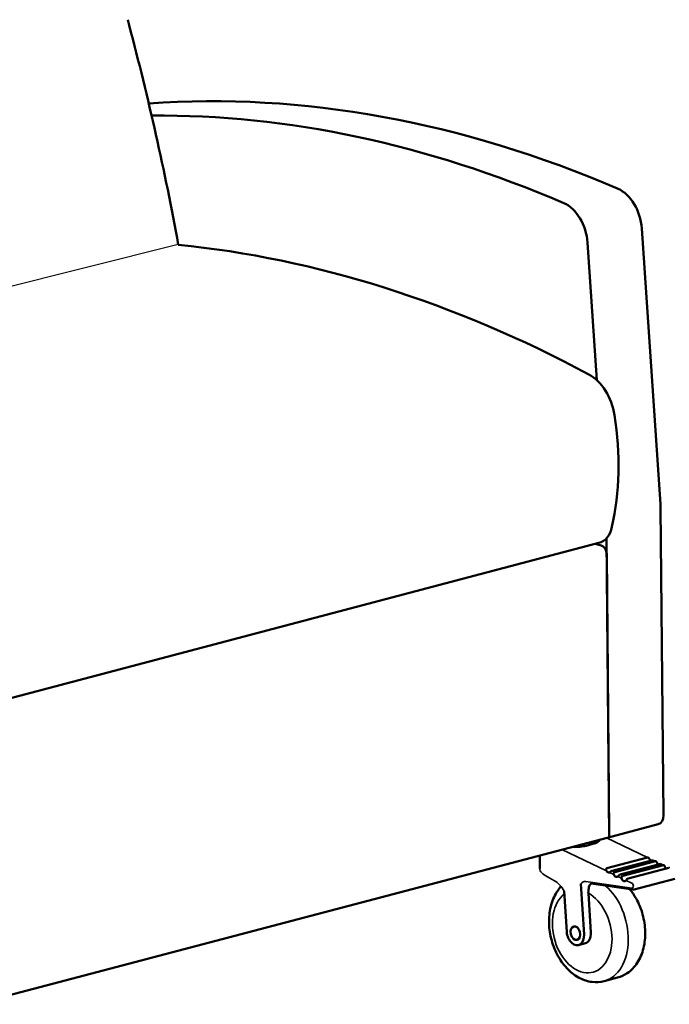
# Model space of a CAD drawing. Units: inches. Extents: x 6 to 131, y 4 to 102.
# Drawn here: x 68 to 90, y 29 to 61 of the extents above; entities that cross this region are included whole.
import ezdxf

# ---------------------------------------------------------------- set-up
doc = ezdxf.new("R2010")
doc.units = ezdxf.units.IN
doc.header["$LTSCALE"] = 12.5
doc.header["$MEASUREMENT"] = 0
for name, color, linetype, lineweight in [('Sketch Geometry (ANSI)', 7, 'Continuous', 25), ('Visible (ANSI)', 7, 'Continuous', 50), ('Visible Narrow (ANSI)', 7, 'Continuous', 35)]:
    doc.layers.add(name, color=color, linetype=linetype, lineweight=lineweight)

msp = doc.modelspace()

# ---------------------------------------------------------------- linework, layer by layer
at = {"layer": 'Sketch Geometry (ANSI)'}
msp.add_line((73.558, 53.775), (62.34, 50.978), dxfattribs=at)
at = {"layer": 'Visible (ANSI)'}
for p, q in [((88.709, 54.314), (89.321, 45.325)), ((86.941, 53.849), (87.246, 49.368)), ((89.325, 45.225), (89.415, 35.2)), ((87.314, 44.065), (67.057, 38.731)), ((87.388, 43.986), (87.196, 44.033)), ((87.562, 44.221), (87.649, 34.483)), ((87.648, 34.636), (87.566, 43.701)), ((89.245, 34.903), (87.587, 34.466)), ((66.971, 29.039), (87.587, 34.466)), ((87.115, 34.263), (86.894, 34.205)), ((85.386, 33.457), (85.386, 33.887)), ((87.574, 33.469), (88.9, 33.818)), ((89.065, 33.739), (87.74, 33.39)), ((87.827, 33.348), (89.153, 33.697)), ((89.326, 33.614), (88, 33.265)), ((88.087, 33.224), (89.413, 33.573)), ((89.588, 33.489), (88.262, 33.14)), ((89.784, 33.127), (88.458, 32.778)), ((86.266, 31.397), (86.181, 32.719)), ((86.724, 32.963), (86.829, 31.317)), ((88.417, 32.776), (87.056, 32.969)), ((87.05, 31.375), (86.968, 32.661)), ((86.87, 31.028), (86.649, 30.97)), ((87.921, 29.909), (87.479, 29.793))]:
    msp.add_line(p, q, dxfattribs=at)
for centre, major_axis, ratio, start_param, end_param in [((78.584, 62.711), (2.546, -9.671), 0.682127, 4.6984, 4.717111), ((30.957, 49.82), (15.868, -60.279), 0.682127, 1.457786, 1.575519), ((82.784, -0.619), (-15.308, 58.144), 0.682161, 5.79339, 6.155778), ((81.016, -1.085), (-15.308, 58.144), 0.682161, 5.79339, 6.110976), ((87.829, 54.432), (0.318, -1.209), 0.682161, 1.296819, 2.651797), ((86.061, 53.967), (-0.318, 1.209), 0.682161, 4.438412, 5.79339), ((78.688, -5.028), (15.321, -58.018), 0.682622, 2.575757, 2.892529), ((86.779, 48.182), (0.384, -1.458), 0.682161, 1.422088, 2.576739), ((82.449, 48.031), (1.983, -7.515), 0.682542, 0.924513, 1.417961), ((88.441, 45.443), (0.318, -1.209), 0.682161, 1.214781, 1.296819), ((87.06, 45.029), (0.254, -0.964), 0.682161, 0, 0.924974), ((87.39, 43.744), (-0.064, 0.242), 0.682161, 4.356374, 5.92717), ((89.15, 35.266), (0.095, -0.363), 0.682161, 0, 1.214781), ((86.518, 34.549), (-0.843, 0.105), 0.3662, 2.401874, 3.007456), ((86.297, 34.491), (-0.843, 0.105), 0.3662, 1.796293, 2.401874), ((89.031, 33.827), (0.032, -0.121), 0.682161, 5.145208, 5.561167), ((86.23, 33.35), (0.842, -0.126), 0.382874, 3.198631, 3.19875), ((87.617, 33.455), (0.032, -0.121), 0.682161, 5.145208, 6.370884), ((89.285, 33.682), (0.032, -0.121), 0.682161, 4.863661, 5.363863), ((89.545, 33.543), (0.032, -0.121), 0.682161, 4.714828, 5.240971), ((87.871, 33.31), (0.032, -0.121), 0.682161, 4.863661, 6.652431), ((88.13, 33.17), (0.032, -0.121), 0.682161, 4.714828, 6.801264), ((86.547, 31.357), (0.102, -0.387), 0.682161, 4.432852, 7.574445), ((86.768, 31.415), (0.102, -0.387), 0.682161, 0, 1.29126)]:
    msp.add_ellipse(centre, major_axis=major_axis, ratio=ratio, start_param=start_param, end_param=end_param, dxfattribs=at)
msp.add_ellipse((86.547, 31.357), major_axis=(-0.057, 0.218), ratio=0.682161, dxfattribs=at)
for points, knots in [([(88.9, 33.818), (88.905, 33.82), (88.91, 33.82), (88.921, 33.817), (88.927, 33.814), (88.935, 33.807), (88.94, 33.801), (88.951, 33.788), (88.958, 33.776), (88.966, 33.763), (88.968, 33.76), (88.97, 33.757)], [0, 0, 0, 0, 0.0546875, 0.0546875, 0.109375, 0.109375, 0.1585431, 0.1585431, 0.2452406, 0.2452406, 0.2751443, 0.2751443, 0.2751443, 0.2751443]), ([(89.153, 33.697), (89.158, 33.699), (89.164, 33.699), (89.175, 33.695), (89.18, 33.692), (89.188, 33.683), (89.192, 33.677), (89.198, 33.666), (89.201, 33.661), (89.205, 33.65), (89.207, 33.646), (89.208, 33.642)], [0, 0, 0, 0, 0.0600665, 0.0600665, 0.120133, 0.120133, 0.1735757, 0.1735757, 0.2207367, 0.2207367, 0.2512717, 0.2512717, 0.2512717, 0.2512717]), ([(87.555, 33.384), (87.553, 33.388), (87.552, 33.391), (87.545, 33.404), (87.543, 33.417), (87.544, 33.434), (87.545, 33.441), (87.55, 33.452), (87.554, 33.457), (87.564, 33.465), (87.569, 33.468), (87.574, 33.469)], [1.5709716, 1.5709716, 1.5709716, 1.5709716, 1.6008753, 1.6008753, 1.6875728, 1.6875728, 1.7367409, 1.7367409, 1.7914284, 1.7914284, 1.8461159, 1.8461159, 1.8461159, 1.8461159]), ([(87.74, 33.39), (87.734, 33.389), (87.729, 33.386), (87.717, 33.379), (87.71, 33.375), (87.7, 33.367), (87.694, 33.362), (87.68, 33.351), (87.671, 33.344), (87.661, 33.339), (87.658, 33.337), (87.656, 33.336)], [0.9230579, 0.9230579, 0.9230579, 0.9230579, 0.9777454, 0.9777454, 1.0324329, 1.0324329, 1.081601, 1.081601, 1.1682986, 1.1682986, 1.1982023, 1.1982023, 1.1982023, 1.1982023]), ([(89.413, 33.573), (89.419, 33.574), (89.425, 33.574), (89.436, 33.571), (89.44, 33.567), (89.448, 33.558), (89.451, 33.552), (89.456, 33.54), (89.459, 33.534), (89.461, 33.525), (89.462, 33.523), (89.462, 33.521)], [0, 0, 0, 0, 0.0624459, 0.0624459, 0.1248918, 0.1248918, 0.1804562, 0.1804562, 0.2294797, 0.2294797, 0.2447426, 0.2447426, 0.2447426, 0.2447426]), ([(89.608, 33.488), (89.607, 33.488), (89.606, 33.489), (89.6, 33.491), (89.594, 33.49), (89.588, 33.489)], [1.19055571, 1.19055571, 1.19055571, 1.19055571, 1.20318834, 1.20318834, 1.26563427, 1.26563427, 1.26563427, 1.26563427]), ([(87.794, 33.27), (87.793, 33.274), (87.792, 33.278), (87.79, 33.289), (87.789, 33.296), (87.791, 33.308), (87.793, 33.316), (87.8, 33.329), (87.804, 33.335), (87.815, 33.344), (87.821, 33.347), (87.827, 33.348)], [1.8922753, 1.8922753, 1.8922753, 1.8922753, 1.9228104, 1.9228104, 1.9699713, 1.9699713, 2.023414, 2.023414, 2.0834805, 2.0834805, 2.143547, 2.143547, 2.143547, 2.143547]), ([(88, 33.265), (87.994, 33.264), (87.988, 33.261), (87.976, 33.252), (87.97, 33.247), (87.959, 33.237), (87.954, 33.23), (87.945, 33.221), (87.941, 33.216), (87.935, 33.209), (87.933, 33.207), (87.93, 33.205)], [1.0717735, 1.0717735, 1.0717735, 1.0717735, 1.13184, 1.13184, 1.1919065, 1.1919065, 1.2453492, 1.2453492, 1.2925102, 1.2925102, 1.3230452, 1.3230452, 1.3230452, 1.3230452]), ([(88.048, 33.148), (88.048, 33.151), (88.047, 33.153), (88.046, 33.162), (88.046, 33.169), (88.048, 33.182), (88.051, 33.19), (88.058, 33.203), (88.063, 33.209), (88.075, 33.219), (88.082, 33.222), (88.087, 33.224)], [2.2865259, 2.2865259, 2.2865259, 2.2865259, 2.3017888, 2.3017888, 2.3508123, 2.3508123, 2.4063767, 2.4063767, 2.4688226, 2.4688226, 2.5312685, 2.5312685, 2.5312685, 2.5312685]), ([(88.262, 33.14), (88.256, 33.138), (88.25, 33.135), (88.238, 33.126), (88.232, 33.12), (88.222, 33.108), (88.216, 33.101), (88.209, 33.09), (88.205, 33.085), (88.201, 33.079), (88.2, 33.078), (88.199, 33.076)], [1.2656343, 1.2656343, 1.2656343, 1.2656343, 1.3280802, 1.3280802, 1.3905261, 1.3905261, 1.4460905, 1.4460905, 1.495114, 1.495114, 1.5103769, 1.5103769, 1.5103769, 1.5103769]), ([(87.479, 29.793), (87.353, 29.759), (87.22, 29.751), (86.953, 29.783), (86.82, 29.826), (86.555, 29.959), (86.426, 30.055), (86.187, 30.293), (86.078, 30.438), (85.896, 30.759), (85.824, 30.935), (85.722, 31.299), (85.693, 31.488), (85.682, 31.861), (85.699, 32.045), (85.785, 32.391), (85.852, 32.554), (85.978, 32.747), (86.014, 32.795), (86.072, 32.884)], [1.202492, 1.202492, 1.202492, 1.202492, 1.465959, 1.465959, 1.745596, 1.745596, 2.061383, 2.061383, 2.403593, 2.403593, 2.751808, 2.751808, 3.099837, 3.099837, 3.448107, 3.448107, 3.791782, 3.791782, 3.912073, 3.912073, 3.912073, 3.912073]), ([(86.968, 32.661), (86.966, 32.685), (86.966, 32.711), (86.97, 32.764), (86.974, 32.791), (86.984, 32.838), (86.991, 32.863), (87.005, 32.902), (87.012, 32.917), (87.018, 32.932)], [4.3437589, 4.3437589, 4.3437589, 4.3437589, 4.5296279, 4.5296279, 4.7154969, 4.7154969, 4.8962711, 4.8962711, 5.0156135, 5.0156135, 5.0156135, 5.0156135]), ([(87.018, 32.932), (87.026, 32.94), (87.034, 32.949), (87.047, 32.961), (87.051, 32.965), (87.056, 32.969)], [-4.3868763, -4.3868763, -4.3868763, -4.3868763, -4.2879972, -4.2879972, -4.2385434, -4.2385434, -4.2385434, -4.2385434]), ([(88.314, 32.79), (88.392, 32.697), (88.462, 32.595), (88.614, 32.324), (88.687, 32.148), (88.788, 31.783), (88.817, 31.594), (88.827, 31.222), (88.809, 31.037), (88.723, 30.691), (88.655, 30.529), (88.475, 30.255), (88.365, 30.139), (88.139, 29.987), (88.033, 29.938), (87.921, 29.909)], [5.313826, 5.313826, 5.313826, 5.313826, 5.547878, 5.547878, 5.896098, 5.896098, 6.244127, 6.244127, 6.592395, 6.592395, 6.935974, 6.935974, 7.252568, 7.252568, 7.485678, 7.485678, 7.485678, 7.485678]), ([(88.458, 32.778), (88.456, 32.777), (88.453, 32.777), (88.447, 32.776), (88.445, 32.775), (88.439, 32.775), (88.436, 32.775), (88.431, 32.775), (88.428, 32.775), (88.423, 32.775), (88.42, 32.775), (88.417, 32.776)], [1.2024924, 1.2024924, 1.2024924, 1.2024924, 1.2583997, 1.2583997, 1.314307, 1.314307, 1.3702143, 1.3702143, 1.4261216, 1.4261216, 1.4820289, 1.4820289, 1.4820289, 1.4820289])]:
    msp.add_open_spline(points, degree=3, knots=knots, dxfattribs=at)
at = {"layer": 'Visible Narrow (ANSI)'}
for p, q in [((87.561, 34.46), (88.9, 33.818)), ((86.109, 34.077), (87.555, 33.384)), ((89.065, 33.739), (89.153, 33.697)), ((89.326, 33.614), (89.413, 33.573)), ((85.862, 33.064), (85.633, 33.193)), ((88.382, 32.826), (86.882, 33.039)), ((87.656, 33.336), (87.794, 33.27)), ((87.93, 33.205), (88.048, 33.148)), ((88.199, 33.076), (88.386, 32.987))]:
    msp.add_line(p, q, dxfattribs=at)
for centre, major_axis, ratio, start_param, end_param in [((86.23, 33.35), (0.842, -0.126), 0.382874, 3.19875, 3.984024), ((85.739, 32.324), (-0.209, 0.793), 0.682161, 5.047333, 5.699944), ((86.903, 32.724), (-0.082, 0.312), 0.682161, 6.003649, 6.819706), ((87.033, 31.485), (0.446, -1.692), 0.682161, 0, 2.361414), ((88.377, 32.909), (0.0215, -0.0817), 0.682161, 6.003649, 8.899639), ((86.768, 31.415), (0.35, -1.33), 0.682161, 3.41624, 8.850065)]:
    msp.add_ellipse(centre, major_axis=major_axis, ratio=ratio, start_param=start_param, end_param=end_param, dxfattribs=at)

doc.saveas('drawing.dxf')
